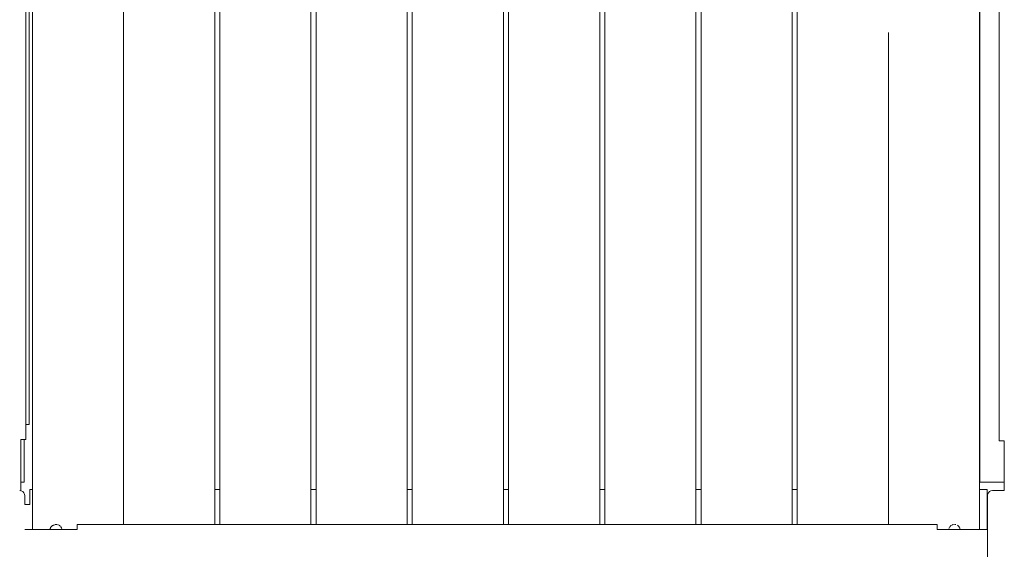
# Model space of a CAD drawing. Units: millimetres. Extents: x -3522 to 5240, y -2604 to 4252.
# Drawn here: x -647 to 325, y 1640 to 2163 of the extents above; entities that cross this region are included whole.
import ezdxf

# ---------------------------------------------------------------- set-up
doc = ezdxf.new("R2010")
doc.units = ezdxf.units.MM
doc.header["$MEASUREMENT"] = 0
for name, color, linetype, lineweight in [('7_Ном._пера__7', 7, 'Continuous', 18), ('a_Ном._пера__7', 7, 'Continuous', 18), ('B_Ном._пера__7', 7, 'Continuous', 18), ('C_Ном._пера__7', 7, 'Continuous', 18), ('E_Ном._пера__7', 7, 'Continuous', 18)]:
    doc.layers.add(name, color=color, linetype=linetype, lineweight=lineweight)

msp = doc.modelspace()

# ---------------------------------------------------------------- linework, layer by layer
at = {"layer": '7_Ном._пера__7', "color": 7, "linetype": 'Continuous', "lineweight": 18}
for points in [[(-646.09, 1697.9), (-645.61, 1697.83)], [(-645.61, 1697.83), (-644.21, 1697.12)], [(-644.21, 1697.12), (-643.11, 1696.01)], [(-643.11, 1696.01), (-642.4, 1694.62)], [(-642.4, 1694.62), (-642.15, 1693.07)], [(-642.15, 1693.07), (-642.15, 1684.29)], [(308.05, 1693.07), (308.29, 1694.62)], [(308.05, 1693.07), (308.05, 1603.07)], [(308.29, 1694.62), (309, 1696.01)], [(309, 1696.01), (310.11, 1697.12)], [(310.11, 1697.12), (311.5, 1697.83)], [(313.05, 1698.07), (311.5, 1697.83)], [(324.73, 1698.07), (313.05, 1698.07)]]:
    msp.add_lwpolyline(points, dxfattribs=at)
at = {"layer": 'a_Ном._пера__7', "color": 7, "linetype": 'Continuous', "lineweight": 18}
for points in [[(300.62, 1706.35), (300.62, 2641.35)], [(-637.72, 1763.35), (-637.72, 2584.35)], [(-640.72, 1763.35), (-641.09, 1763.35)], [(-640.72, 1763.35), (-639.79, 1763.35)], [(-639.79, 1763.35), (-638.95, 1763.35)], [(-638.95, 1763.35), (-638.29, 1763.35)], [(-638.29, 1763.35), (-637.86, 1763.35)], [(-637.72, 1763.35), (-637.86, 1763.35)], [(-642.72, 1706.35), (-642.72, 1748.56)], [(-646.09, 1706.35), (-642.72, 1706.35)], [(300.62, 1706.35), (300.77, 1706.35)], [(300.77, 1706.35), (301.19, 1706.35)], [(301.19, 1706.35), (301.86, 1706.35)], [(301.86, 1706.35), (302.69, 1706.35)], [(302.69, 1706.35), (303.62, 1706.35)], [(303.62, 1706.35), (324.73, 1706.35)]]:
    msp.add_lwpolyline(points, dxfattribs=at)
at = {"layer": 'B_Ном._пера__7', "color": 7, "linetype": 'Continuous', "lineweight": 18}
for points in [[(-641.09, 2597.58), (-641.09, 1748.56)], [(-641.09, 2597.58), (-641.09, 1748.56)], [(319.73, 2596.36), (319.73, 1747.35)], [(-644.09, 1748.56), (-646.09, 1748.56)], [(-646.09, 1697.9), (-646.09, 1748.56)], [(-644.09, 1748.56), (-646.09, 1748.56)], [(-646.09, 1697.9), (-646.09, 1748.56)], [(-644.09, 1748.56), (-643.16, 1748.56)], [(-644.09, 1748.56), (-643.16, 1748.56)], [(-643.16, 1748.56), (-642.33, 1748.56)], [(-643.16, 1748.56), (-642.33, 1748.56)], [(-642.33, 1748.56), (-641.66, 1748.56)], [(-642.33, 1748.56), (-641.66, 1748.56)], [(-641.66, 1748.56), (-641.24, 1748.56)], [(-641.66, 1748.56), (-641.24, 1748.56)], [(-641.09, 1748.56), (-641.24, 1748.56)], [(-641.09, 1748.56), (-641.24, 1748.56)], [(319.73, 1747.35), (319.88, 1747.35)], [(319.88, 1747.35), (320.3, 1747.35)], [(320.3, 1747.35), (320.97, 1747.35)], [(320.97, 1747.35), (321.8, 1747.35)], [(322.73, 1747.35), (321.8, 1747.35)], [(322.73, 1747.35), (324.73, 1747.35)], [(324.73, 1698.07), (324.73, 1747.35)], [(-646.09, 1697.9), (-647.15, 1698.07)], [(-590.42, 1664.54), (-590.42, 1664.39)], [(258.59, 1664.54), (-590.42, 1664.54)], [(-590.42, 1664.39), (-590.42, 1663.97)], [(-590.42, 1663.97), (-590.42, 1663.3)], [(-590.42, 1663.3), (-590.42, 1662.47)], [(-590.42, 1661.54), (-590.42, 1662.47)], [(258.59, 1664.54), (258.59, 1664.39)], [(258.59, 1663.97), (258.59, 1664.39)], [(258.59, 1663.3), (258.59, 1663.97)], [(258.59, 1662.47), (258.59, 1663.3)], [(258.59, 1661.54), (258.59, 1662.47)], [(-642.15, 1659.54), (-590.42, 1659.54)], [(-590.42, 1661.54), (-590.42, 1659.54)], [(258.59, 1661.54), (258.59, 1659.54)], [(308.05, 1659.54), (258.59, 1659.54)]]:
    msp.add_lwpolyline(points, dxfattribs=at)
at = {"layer": 'C_Ном._пера__7', "color": 7, "linetype": 'Continuous', "lineweight": 18}
for points in [[(-634.65, 1659.54), (-634.65, 2683.95)], [(300.34, 2683.95), (300.34, 1659.54)], [(-544.65, 2678.95), (-544.65, 1664.54)], [(-544.65, 1664.54), (-544.65, 2678.95)], [(-454.65, 2678.95), (-454.65, 1664.54)], [(-449.65, 1664.54), (-449.65, 2678.95)], [(-359.65, 2678.95), (-359.65, 1664.54)], [(-354.65, 1664.54), (-354.65, 2678.95)], [(-264.65, 2678.95), (-264.65, 1664.54)], [(-259.65, 1664.54), (-259.65, 2678.95)], [(-169.65, 2678.95), (-169.65, 1664.54)], [(-164.65, 1664.54), (-164.65, 2678.95)], [(-74.65, 2678.95), (-74.65, 1664.54)], [(-69.65, 1664.54), (-69.65, 2678.95)], [(20.35, 2678.95), (20.35, 1664.54)], [(25.35, 1664.54), (25.35, 2678.95)], [(115.35, 2678.95), (115.35, 1664.54)], [(120.34, 1664.54), (120.34, 2678.95)], [(210.34, 2150.51), (210.34, 1664.54)], [(-616.4, 1661.99), (-616.66, 1661.51)], [(-616.12, 1662.34), (-616.4, 1661.99)], [(-615.78, 1662.75), (-616.12, 1662.34)], [(-615.43, 1663.04), (-615.78, 1662.75)], [(-615.29, 1663.15), (-615.43, 1663.04)], [(-615.01, 1663.38), (-615.29, 1663.15)], [(-614.62, 1663.59), (-615.01, 1663.38)], [(-614.25, 1663.79), (-614.62, 1663.59)], [(-614.14, 1663.85), (-614.25, 1663.79)], [(-613.72, 1663.97), (-614.14, 1663.85)], [(-613.2, 1664.13), (-613.72, 1663.97)], [(-613.06, 1664.15), (-613.2, 1664.13)], [(-612.22, 1664.45), (-611.98, 1664.49)], [(-611.98, 1664.49), (-611.14, 1664.62)], [(-610.73, 1664.64), (-610.78, 1664.64)], [(-610.6, 1664.64), (-610.73, 1664.64)], [(-610.6, 1664.64), (-610.15, 1664.56)], [(-610.15, 1664.56), (-610, 1664.54)], [(-609.52, 1664.41), (-609.26, 1664.34)], [(-609.26, 1664.34), (-609.01, 1664.27)], [(-608.15, 1663.82), (-607.8, 1663.61)], [(-607.8, 1663.61), (-607.61, 1663.47)], [(-607.51, 1663.4), (-607.61, 1663.47)], [(-607.35, 1663.28), (-607.51, 1663.4)], [(-607.35, 1663.28), (-606.86, 1662.77)], [(-606.32, 1662.09), (-606.41, 1662.2)], [(-606.32, 1662.09), (-606.12, 1661.72)], [(-571.61, 1664.54), (-571.25, 1664.59)], [(-570.82, 1664.62), (-570.73, 1664.62)], [(-570.59, 1664.62), (-570.73, 1664.62)], [(-570.59, 1664.62), (-570.26, 1664.56)], [(-570.26, 1664.56), (-570.11, 1664.54)], [(-520.5, 1664.54), (-519.54, 1664.7)], [(-519.54, 1664.7), (-519.38, 1664.72)], [(-519.37, 1664.72), (-518.81, 1664.75)], [(-518.69, 1664.75), (-518.81, 1664.75)], [(-518.69, 1664.75), (-518.29, 1664.69)], [(-479.65, 1664.7), (-479.5, 1664.72)], [(-479.48, 1664.72), (-478.8, 1664.75)], [(-478.74, 1664.75), (-478.8, 1664.75)], [(-478.48, 1664.72), (-478.4, 1664.71)], [(-478.4, 1664.71), (-478.29, 1664.68)], [(-478.29, 1664.68), (-477.69, 1664.54)], [(-425.31, 1664.54), (-424.35, 1664.7)], [(-424.35, 1664.7), (-424.2, 1664.72)], [(-424.18, 1664.72), (-423.81, 1664.74)], [(-423.69, 1664.74), (-423.81, 1664.74)], [(-423.69, 1664.74), (-423.1, 1664.65)], [(-384.46, 1664.7), (-384.31, 1664.72)], [(-384.29, 1664.72), (-383.81, 1664.74)], [(-383.72, 1664.75), (-383.81, 1664.74)], [(-383.44, 1664.71), (-383.21, 1664.67)], [(-383.21, 1664.67), (-383.06, 1664.64)], [(-329.85, 1664.7), (-329.71, 1664.72)], [(-329.69, 1664.72), (-328.8, 1664.76)], [(-328.73, 1664.76), (-328.8, 1664.76)], [(-290.59, 1664.6), (-289.97, 1664.7)], [(-289.97, 1664.7), (-289.81, 1664.72)], [(-288.69, 1664.77), (-288.72, 1664.77)], [(-288.69, 1664.77), (-288.65, 1664.76)], [(-288.65, 1664.76), (-287.92, 1664.58)], [(-236.04, 1664.64), (-235.97, 1664.65)], [(-235.97, 1664.65), (-235.72, 1664.71)], [(-235.67, 1664.73), (-235.72, 1664.71)], [(-234.96, 1664.77), (-234.9, 1664.77)], [(-234.9, 1664.77), (-234.52, 1664.75)], [(-233.7, 1664.7), (-233.82, 1664.71)], [(-233.68, 1664.69), (-233.23, 1664.54)], [(-196.15, 1664.62), (-196.12, 1664.62)], [(-195.62, 1664.74), (-195.65, 1664.74)], [(-195.62, 1664.74), (-195.07, 1664.77)], [(-195.07, 1664.77), (-195.01, 1664.77)], [(-195.01, 1664.77), (-193.97, 1664.72)], [(-193.7, 1664.68), (-193.81, 1664.7)], [(-193.7, 1664.68), (-193.28, 1664.54)], [(-141.6, 1664.54), (-140.81, 1664.73)], [(-140.81, 1664.73), (-140.74, 1664.74)], [(-140.62, 1664.76), (-140.72, 1664.74)], [(-140.62, 1664.76), (-139.71, 1664.72)], [(-139.69, 1664.72), (-139.56, 1664.7)], [(-139.56, 1664.7), (-138.87, 1664.59)], [(-138.83, 1664.58), (-138.87, 1664.59)], [(-100.92, 1664.71), (-100.83, 1664.72)], [(-100.83, 1664.72), (-100.72, 1664.74)], [(-100.29, 1664.74), (-99.82, 1664.72)], [(-46.75, 1664.54), (-46.62, 1664.57)], [(-45.36, 1664.7), (-44.55, 1664.57)], [(-44.55, 1664.57), (-44.4, 1664.54)], [(-6.77, 1664.54), (-6.73, 1664.55)], [(-6.73, 1664.55), (-6.54, 1664.58)], [(-6.54, 1664.58), (-6.4, 1664.6)], [(-5.47, 1664.7), (-4.66, 1664.57)], [(-4.66, 1664.57), (-4.63, 1664.56)], [(49.27, 1664.55), (48.98, 1664.55)], [(233.99, 1664.54), (234.26, 1664.63)], [(234.3, 1664.64), (234.26, 1664.63)], [(234.56, 1664.7), (234.72, 1664.72)], [(234.74, 1664.72), (235.82, 1664.77)], [(235.82, 1664.77), (235.87, 1664.77)], [(235.87, 1664.77), (236.19, 1664.75)], [(236.24, 1664.75), (236.19, 1664.75)], [(270.4, 1661.39), (270.79, 1662.08)], [(270.95, 1662.37), (271.13, 1662.63)], [(271.21, 1662.75), (271.13, 1662.63)], [(271.21, 1662.75), (271.64, 1663.18)], [(271.64, 1663.18), (271.67, 1663.22)], [(271.67, 1663.22), (272.49, 1663.9)], [(272.53, 1663.93), (272.51, 1663.91)], [(272.6, 1663.98), (272.53, 1663.93)], [(273.34, 1664.32), (273.54, 1664.41)], [(273.55, 1664.41), (274.08, 1664.59)], [(274.39, 1664.69), (274.33, 1664.67)], [(274.39, 1664.69), (274.44, 1664.7)], [(274.44, 1664.7), (274.6, 1664.72)], [(275.7, 1664.77), (275.76, 1664.77)], [(275.76, 1664.77), (276.05, 1664.75)], [(276.3, 1664.74), (276.22, 1664.75)], [(276.3, 1664.74), (276.78, 1664.63)], [(276.78, 1664.63), (276.86, 1664.6)], [(278.4, 1663.95), (278.73, 1663.73)], [(278.73, 1663.73), (278.84, 1663.63)], [(278.84, 1663.63), (279.55, 1663.04)], [(279.55, 1663.04), (279.61, 1662.98)], [(279.65, 1662.94), (279.61, 1662.98)], [(279.67, 1662.92), (279.65, 1662.94)], [(279.67, 1662.92), (280.05, 1662.37)], [(280.2, 1662.13), (280.27, 1662.01)], [(280.27, 1662.01), (280.48, 1661.63)], [(-617.22, 1659.54), (-617.21, 1659.64)], [(-617.21, 1659.64), (-617.16, 1660.18)], [(-617.16, 1660.18), (-617.03, 1660.6)], [(-617.03, 1660.6), (-616.87, 1661.12)], [(-616.66, 1661.51), (-616.87, 1661.12)], [(-606.12, 1661.72), (-606.1, 1661.67)], [(-606.1, 1661.67), (-605.93, 1661.27)], [(-605.93, 1661.27), (-605.87, 1661.12)], [(-605.71, 1660.72), (-605.87, 1661.12)], [(-605.71, 1660.72), (-605.69, 1660.64)], [(269.99, 1659.54), (270.08, 1660.23)], [(270.08, 1660.23), (270.09, 1660.28)], [(270.29, 1661.13), (270.36, 1661.29)], [(270.36, 1661.29), (270.4, 1661.39)], [(280.69, 1661.24), (280.73, 1661.08)], [(280.73, 1661.08), (280.93, 1660.24)], [(280.93, 1660.24), (280.96, 1660.01)], [(280.96, 1660.01), (281.03, 1659.54)]]:
    msp.add_lwpolyline(points, dxfattribs=at)
at = {"layer": 'E_Ном._пера__7', "color": 7, "linetype": 'Continuous', "lineweight": 18}
for points in [[(-637.15, 1699.29), (-637.15, 1699.04)], [(-634.65, 1699.29), (-637.15, 1699.29)], [(-637.15, 1698.33), (-637.15, 1699.04)], [(-637.15, 1697.23), (-637.15, 1698.33)], [(-637.15, 1695.83), (-637.15, 1697.23)], [(-637.15, 1694.29), (-637.15, 1695.83)], [(-637.15, 1694.29), (-637.15, 1684.29)], [(-449.65, 1699.29), (-454.65, 1699.29)], [(-354.65, 1699.29), (-359.65, 1699.29)], [(-259.65, 1699.29), (-264.65, 1699.29)], [(-164.65, 1699.29), (-169.65, 1699.29)], [(-69.65, 1699.29), (-74.65, 1699.29)], [(25.35, 1699.29), (20.35, 1699.29)], [(120.34, 1699.29), (115.35, 1699.29)], [(307.85, 1699.29), (300.34, 1699.29)], [(307.85, 1699.29), (307.85, 1699.05)], [(307.85, 1699.29), (307.85, 1699.05)], [(307.85, 1699.05), (307.85, 1698.34)], [(307.85, 1699.05), (307.85, 1698.34)], [(307.85, 1698.34), (307.85, 1697.23)], [(307.85, 1698.34), (307.85, 1697.23)], [(307.85, 1697.23), (307.85, 1695.84)], [(307.85, 1697.23), (307.85, 1695.84)], [(307.85, 1694.29), (307.85, 1695.84)], [(307.85, 1694.29), (307.85, 1695.84)], [(307.85, 1684.29), (307.85, 1694.29)], [(307.85, 1659.54), (307.85, 1694.29)], [(-642.15, 1684.29), (-637.15, 1684.29)], [(307.85, 1684.29), (308.05, 1684.29)], [(307.85, 1659.54), (307.85, 1684.29)]]:
    msp.add_lwpolyline(points, dxfattribs=at)

doc.saveas('drawing.dxf')
